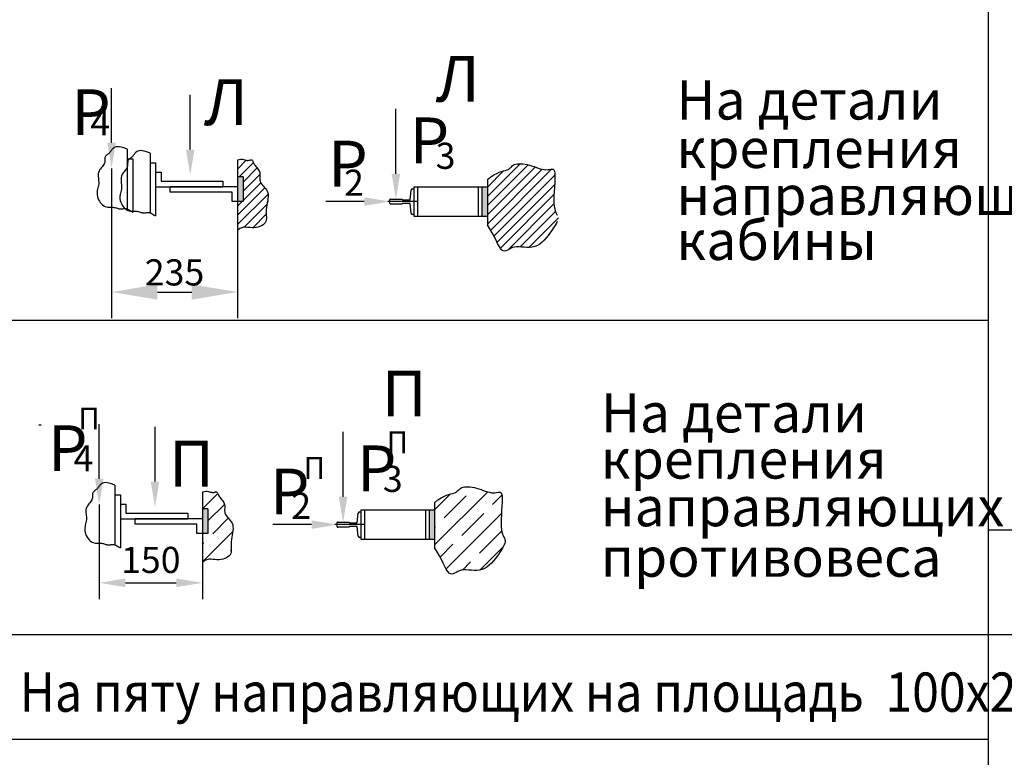
# Model space of a CAD drawing. Extents: x 633 to 1277, y 910 to 2047.
# Drawn here: x 1113 to 1188, y 1877 to 1933 of the extents above; entities that cross this region are included whole.
import ezdxf

# ---------------------------------------------------------------- set-up
doc = ezdxf.new("R2010")
doc.units = 0
doc.linetypes.add('CENTER', pattern=[50.8, 31.75, -6.35, 6.35, -6.35])
doc.layers.get('0').update_dxf_attribs({"linetype": 'CONTINUOUS'})
doc.layers.get('Defpoints').update_dxf_attribs({"linetype": 'CONTINUOUS'})
doc.layers.add('1', color=8, linetype='CONTINUOUS')
doc.layers.add('ЕСКД_РАЗМЕРЫ', color=152, linetype='CONTINUOUS', lineweight=25)
doc.styles.add('GOST', font='GOST_A (SAPR LM)_1.ttf')
doc.styles.get("Standard").update_dxf_attribs({"font": 'GOST_A (SAPR LM)_1.ttf'})
doc.dimstyles.new('GOST$0', dxfattribs={"dimtxt": 3.5, "dimasz": 3.5, "dimexe": 2, "dimexo": 0, "dimgap": 1.25, "dimtad": 1, "dimdec": 3, "dimtxsty": 'GOST', "dimcen": 3.5, "dimclrd": 3, "dimclre": 1, "dimclrt": 3, "dimadec": 3, "dimazin": 2, "dimtm": 1e-09, "dimtfac": 1, "dimtdec": 3, "dimtmove": 0, "dimatfit": 3, "dimfxl": 1, "dimtolj": 1, "dimtzin": 0, "dimarcsym": 0})
doc.dimstyles.new('LIN', dxfattribs={"dimtxt": 4, "dimasz": 4, "dimexe": 2.5, "dimexo": 0, "dimgap": 1.5, "dimtad": 0, "dimdec": 4, "dimdsep": 46, "dimtxsty": 'Standard', "dimcen": -3, "dimdle": 1.25, "dimclrd": 3, "dimclre": 1, "dimclrt": 3, "dimadec": 0, "dimazin": 0, "dimtfac": 0.625, "dimtdec": 4, "dimtmove": 0, "dimatfit": 3, "dimfxl": 1, "dimtvp": 0.75, "dimtolj": 1, "dimtzin": 0, "dimarcsym": 0})

# ---------------------------------------------------------------- blocks, each defined once
blk = doc.blocks.new('*D667')
at = {"layer": 'Defpoints', "color": 0}
for p in [(1119.219, 1895.941), (1127.097, 1893.72), (1127.097, 1889.945)]:
    blk.add_point(p, dxfattribs=at)
at = {"layer": 'ЕСКД_РАЗМЕРЫ', "color": 1, "lineweight": -2}
for p, q in [((1119.219, 1895.941), (1119.219, 1888.695)), ((1127.097, 1893.72), (1127.097, 1888.695))]:
    blk.add_line(p, q, dxfattribs=at)
at = {"layer": 'ЕСКД_РАЗМЕРЫ', "color": 3, "lineweight": -2}
blk.add_line((1121.219, 1889.945), (1125.097, 1889.945), dxfattribs=at)
at = {"layer": 'ЕСКД_РАЗМЕРЫ', "color": 3}
for points in [[(1121.219, 1890.278), (1121.219, 1889.612), (1119.219, 1889.945)], [(1125.097, 1889.612), (1125.097, 1890.278), (1127.097, 1889.945)]]:
    blk.add_solid(points, dxfattribs=at)
at = {"layer": 'ЕСКД_РАЗМЕРЫ', "color": 3, "linetype": 'Continuous', "insert": (1123.158, 1891.696), "char_height": 2, "attachment_point": 5}
blk.add_mtext('\\A1;150', dxfattribs=at)
blk = doc.blocks.new('*D668')
at = {"color": 1, "linetype": 'Continuous', "lineweight": -2}
for p, q in [((1120.16, 1921.607), (1120.16, 1910.16)), ((1129.78, 1916.86), (1129.78, 1910.16))]:
    blk.add_line(p, q, dxfattribs=at)
at = {"color": 3, "linetype": 'Continuous', "lineweight": -2}
blk.add_line((1123.66, 1912.16), (1126.28, 1912.16), dxfattribs=at)
at = {"color": 3}
for points in [[(1123.66, 1912.744), (1123.66, 1911.577), (1120.16, 1912.16)], [(1126.28, 1911.577), (1126.28, 1912.744), (1129.78, 1912.16)]]:
    blk.add_solid(points, dxfattribs=at)
at = {"layer": 'Defpoints', "color": 0}
for p in [(1120.16, 1921.607), (1129.78, 1916.86), (1129.78, 1912.16)]:
    blk.add_point(p, dxfattribs=at)
at = {"color": 3, "linetype": 'Continuous', "insert": (1124.97, 1913.662), "char_height": 2, "attachment_point": 5, "style": 'GOST'}
blk.add_mtext('\\A1;235', dxfattribs=at)

msp = doc.modelspace()

# ---------------------------------------------------------------- linework, layer by layer
for p, q in [((1187.113088, 2027.425709, 1703.225942), (1187.113088, 1854.005709, 1703.225942)), ((1082.113088, 1910.005709, 1703.225942), (1187.113088, 1910.005709, 1703.225942)), ((1082.113088, 1886.005709, 1703.225942), (1212.113088, 1886.005709, 1703.225942)), ((1082.113088, 1886.005709, 1703.225942), (1203.922594, 1886.005709, 1703.225942)), ((1092.113088, 1886.005709, 1703.225942), (1209.331071, 1886.005709, 1703.225942)), ((1082.113088, 1878.005709, 1703.225942), (1187.113088, 1878.005709, 1703.225942))]:
    msp.add_line(p, q)
at = {"color": 3}
for p, q in [((1120.159945, 1923.56671, 1762.653341), (1120.159945, 1927.737848, 1762.653341)), ((1126.164948, 1923.048276, 1703.225942), (1126.164948, 1927.219414, 1703.225942)), ((1141.87661, 1921.196465, 1703.225942), (1141.87661, 1926.155967, 1703.225942)), ((1121.357811, 1923.082954, 1762.653341), (1121.357811, 1918.512408, 1762.653341)), ((1121.357811, 1922.325271, 1762.653341), (1121.777811, 1922.325271, 1762.653341)), ((1121.777811, 1922.325271, 1762.653341), (1121.777811, 1918.273019, 1762.653341)), ((1123.10041, 1922.781924, 1703.225942), (1123.10041, 1918.211378, 1703.225942)), ((1129.780251, 1922.250759, 1703.225942), (1129.780251, 1916.860301, 1703.225942)), ((1123.10041, 1922.024241, 1703.225942), (1123.52041, 1922.024241, 1703.225942)), ((1123.52041, 1922.024241, 1703.225942), (1123.52041, 1917.971989, 1703.225942)), ((1123.52041, 1921.324241, 1703.225942), (1123.94041, 1921.324241, 1703.225942)), ((1123.94041, 1921.324241, 1703.225942), (1123.94041, 1920.624241, 1703.225942)), ((1148.869587, 1920.74951, 1703.225942), (1148.869587, 1917.292388, 1703.225942)), ((1123.52041, 1920.204241, 1703.225942), (1128.660251, 1920.204241, 1703.225942)), ((1123.94041, 1920.624241, 1703.225942), (1128.660251, 1920.624241, 1703.225942)), ((1129.780251, 1920.204241, 1703.225942), (1124.64041, 1920.204241, 1703.225942)), ((1124.64041, 1919.784241, 1703.225942), (1124.64041, 1920.204241, 1703.225942)), ((1128.660251, 1920.624241, 1703.225942), (1128.660251, 1920.204241, 1703.225942)), ((1142.963798, 1919.212373, 1703.225942), (1143.037713, 1919.951518, 1703.225942)), ((1143.149157, 1920.052373, 1703.225942), (1143.243798, 1920.052373, 1703.225942)), ((1143.243798, 1920.192373, 1703.225942), (1148.869587, 1920.192373, 1703.225942)), ((1143.243798, 1920.192373, 1703.225942), (1143.243798, 1917.952373, 1703.225942)), ((1143.243798, 1920.052373, 1703.225942), (1143.243798, 1918.092373, 1703.225942)), ((1143.523798, 1920.192373, 1703.225942), (1143.523798, 1917.952373, 1703.225942)), ((1148.169587, 1920.192373, 1703.225942), (1148.169587, 1917.952373, 1703.225942)), ((1129.360251, 1919.784241, 1703.225942), (1124.64041, 1919.784241, 1703.225942)), ((1129.360251, 1919.084241, 1703.225942), (1129.360251, 1919.784241, 1703.225942)), ((1141.423798, 1919.072373, 1703.225942), (1141.423798, 1919.226373, 1703.225942)), ((1141.465798, 1919.268373, 1703.225942), (1142.319798, 1919.268373, 1703.225942)), ((1142.319798, 1919.268373, 1703.225942), (1142.375798, 1919.212373, 1703.225942)), ((1142.375798, 1919.212373, 1703.225942), (1142.963798, 1919.212373, 1703.225942)), ((1130.200251, 1919.084241, 1703.225942), (1129.360251, 1919.084241, 1703.225942)), ((1139.463798, 1919.072373, 1703.225942), (1136.520632, 1919.072373, 1703.225942)), ((1141.423798, 1918.918373, 1703.225942), (1141.423798, 1919.072373, 1703.225942)), ((1142.319798, 1918.876373, 1703.225942), (1141.465798, 1918.876373, 1703.225942)), ((1142.375798, 1918.932373, 1703.225942), (1142.319798, 1918.876373, 1703.225942)), ((1142.963798, 1918.932373, 1703.225942), (1142.375798, 1918.932373, 1703.225942)), ((1143.037713, 1918.193229, 1703.225942), (1142.963798, 1918.932373, 1703.225942)), ((1143.243798, 1918.092373, 1703.225942), (1143.149157, 1918.092373, 1703.225942)), ((1143.243798, 1917.952373, 1703.225942), (1148.869587, 1917.952373, 1703.225942)), ((1119.21949, 1897.9014, 1703.225942), (1119.21949, 1902.072538, 1703.225942)), ((1123.481894, 1897.683997, 1703.225942), (1123.481894, 1901.855135, 1703.225942)), ((1137.844669, 1896.51629, 1703.225942), (1137.844669, 1901.475792, 1703.225942)), ((1120.417356, 1897.417644, 1703.225942), (1120.417356, 1892.847098, 1703.225942)), ((1120.417356, 1896.659961, 1703.225942), (1120.837356, 1896.659961, 1703.225942)), ((1120.837356, 1896.659961, 1703.225942), (1120.837356, 1892.607709, 1703.225942)), ((1120.837356, 1895.959961, 1703.225942), (1121.257356, 1895.959961, 1703.225942)), ((1121.257356, 1895.959961, 1703.225942), (1121.257356, 1895.259961, 1703.225942)), ((1121.257356, 1895.259961, 1703.225942), (1125.977197, 1895.259961, 1703.225942)), ((1125.977197, 1895.259961, 1703.225942), (1125.977197, 1894.839961, 1703.225942)), ((1138.931857, 1894.532198, 1703.225942), (1139.005772, 1895.271343, 1703.225942)), ((1139.117216, 1895.372198, 1703.225942), (1139.211857, 1895.372198, 1703.225942)), ((1139.211857, 1895.512198, 1703.225942), (1144.837646, 1895.512198, 1703.225942)), ((1139.211857, 1895.512198, 1703.225942), (1139.211857, 1893.272198, 1703.225942)), ((1139.211857, 1895.372198, 1703.225942), (1139.211857, 1893.412198, 1703.225942)), ((1139.491857, 1895.512198, 1703.225942), (1139.491857, 1893.272198, 1703.225942)), ((1144.137646, 1895.512198, 1703.225942), (1144.137646, 1893.272198, 1703.225942)), ((1120.837356, 1894.839961, 1703.225942), (1125.977197, 1894.839961, 1703.225942)), ((1121.957356, 1894.419961, 1703.225942), (1121.957356, 1894.839961, 1703.225942)), ((1127.097197, 1894.839961, 1703.225942), (1121.957356, 1894.839961, 1703.225942)), ((1126.677197, 1894.419961, 1703.225942), (1121.957356, 1894.419961, 1703.225942)), ((1126.677197, 1893.719961, 1703.225942), (1126.677197, 1894.419961, 1703.225942)), ((1135.431857, 1894.392198, 1703.225942), (1132.488691, 1894.392198, 1703.225942)), ((1137.391857, 1894.392198, 1703.225942), (1137.391857, 1894.546198, 1703.225942)), ((1137.391857, 1894.238198, 1703.225942), (1137.391857, 1894.392198, 1703.225942)), ((1137.433857, 1894.588198, 1703.225942), (1138.287857, 1894.588198, 1703.225942)), ((1138.287857, 1894.588198, 1703.225942), (1138.343857, 1894.532198, 1703.225942)), ((1138.343857, 1894.532198, 1703.225942), (1138.931857, 1894.532198, 1703.225942)), ((1127.517197, 1893.719961, 1703.225942), (1126.677197, 1893.719961, 1703.225942)), ((1138.287857, 1894.196198, 1703.225942), (1137.433857, 1894.196198, 1703.225942)), ((1138.343857, 1894.252198, 1703.225942), (1138.287857, 1894.196198, 1703.225942)), ((1138.931857, 1894.252198, 1703.225942), (1138.343857, 1894.252198, 1703.225942)), ((1139.005772, 1893.513054, 1703.225942), (1138.931857, 1894.252198, 1703.225942)), ((1139.211857, 1893.412198, 1703.225942), (1139.117216, 1893.412198, 1703.225942)), ((1139.211857, 1893.272198, 1703.225942), (1144.837646, 1893.272198, 1703.225942))]:
    msp.add_line(p, q, dxfattribs=at)
at = {"color": 1}
for p, q in [((1122.177753, 1922.929538, 1703.225942), (1122.106997, 1922.896053, 1703.225942)), ((1122.263583, 1922.95332, 1703.225942), (1122.177753, 1922.929538, 1703.225942)), ((1122.368344, 1922.963829, 1703.225942), (1122.263583, 1922.95332, 1703.225942)), ((1122.495892, 1922.957496, 1703.225942), (1122.368344, 1922.963829, 1703.225942)), ((1122.650082, 1922.93075, 1703.225942), (1122.495892, 1922.957496, 1703.225942)), ((1122.834772, 1922.880021, 1703.225942), (1122.650082, 1922.93075, 1703.225942)), ((1121.415214, 1922.180234, 1703.225942), (1121.399409, 1922.12553, 1703.225942)), ((1121.441667, 1922.229331, 1703.225942), (1121.415214, 1922.180234, 1703.225942)), ((1121.477497, 1922.273741, 1703.225942), (1121.441667, 1922.229331, 1703.225942)), ((1121.520515, 1922.314735, 1703.225942), (1121.477497, 1922.273741, 1703.225942)), ((1121.568528, 1922.353582, 1703.225942), (1121.520515, 1922.314735, 1703.225942)), ((1121.619345, 1922.391553, 1703.225942), (1121.568528, 1922.353582, 1703.225942)), ((1121.670776, 1922.429918, 1703.225942), (1121.619345, 1922.391553, 1703.225942)), ((1121.72063, 1922.469948, 1703.225942), (1121.670776, 1922.429918, 1703.225942)), ((1121.766714, 1922.512912, 1703.225942), (1121.72063, 1922.469948, 1703.225942)), ((1121.807563, 1922.559655, 1703.225942), (1121.766714, 1922.512912, 1703.225942)), ((1121.844599, 1922.609311, 1703.225942), (1121.807563, 1922.559655, 1703.225942)), ((1121.879969, 1922.660587, 1703.225942), (1121.844599, 1922.609311, 1703.225942)), ((1121.915822, 1922.712192, 1703.225942), (1121.879969, 1922.660587, 1703.225942)), ((1121.954304, 1922.762833, 1703.225942), (1121.915822, 1922.712192, 1703.225942)), ((1121.997562, 1922.811219, 1703.225942), (1121.954304, 1922.762833, 1703.225942)), ((1122.047744, 1922.856056, 1703.225942), (1121.997562, 1922.811219, 1703.225942)), ((1122.106997, 1922.896053, 1703.225942), (1122.047744, 1922.856056, 1703.225942)), ((1123.053818, 1922.801739, 1703.225942), (1122.834772, 1922.880021, 1703.225942)), ((1123.10041, 1922.781924, 1703.225942), (1123.053818, 1922.801739, 1703.225942)), ((1129.780251, 1922.250759, 1703.225942), (1129.90892, 1922.29395, 1703.225942)), ((1129.90892, 1922.29395, 1703.225942), (1130.03936, 1922.315509, 1703.225942)), ((1130.03936, 1922.315509, 1703.225942), (1130.150343, 1922.314333, 1703.225942)), ((1130.150343, 1922.314333, 1703.225942), (1130.2452, 1922.297563, 1703.225942)), ((1130.2452, 1922.297563, 1703.225942), (1130.327262, 1922.27234, 1703.225942)), ((1130.327262, 1922.27234, 1703.225942), (1130.399858, 1922.245801, 1703.225942)), ((1130.399858, 1922.245801, 1703.225942), (1130.46632, 1922.225089, 1703.225942)), ((1130.46632, 1922.225089, 1703.225942), (1130.529363, 1922.215635, 1703.225942)), ((1130.529363, 1922.215635, 1703.225942), (1130.589252, 1922.216037, 1703.225942)), ((1130.589252, 1922.216037, 1703.225942), (1130.645634, 1922.223184, 1703.225942)), ((1130.645634, 1922.223184, 1703.225942), (1130.698161, 1922.233967, 1703.225942)), ((1130.698161, 1922.233967, 1703.225942), (1130.74648, 1922.245276, 1703.225942)), ((1130.74648, 1922.245276, 1703.225942), (1130.790243, 1922.254, 1703.225942)), ((1130.790243, 1922.254, 1703.225942), (1130.829097, 1922.25703, 1703.225942)), ((1130.829097, 1922.25703, 1703.225942), (1130.862693, 1922.251255, 1703.225942)), ((1130.862693, 1922.251255, 1703.225942), (1130.891045, 1922.234296, 1703.225942)), ((1130.891045, 1922.234296, 1703.225942), (1130.915629, 1922.206692, 1703.225942)), ((1130.915629, 1922.206692, 1703.225942), (1130.938284, 1922.169714, 1703.225942)), ((1130.938284, 1922.169714, 1703.225942), (1130.960852, 1922.124632, 1703.225942)), ((1121.177888, 1921.42605, 1703.225942), (1121.114662, 1921.34994, 1703.225942)), ((1121.238002, 1921.500101, 1703.225942), (1121.177888, 1921.42605, 1703.225942)), ((1121.291018, 1921.573013, 1703.225942), (1121.238002, 1921.500101, 1703.225942)), ((1121.332947, 1921.645706, 1703.225942), (1121.291018, 1921.573013, 1703.225942)), ((1121.361022, 1921.718808, 1703.225942), (1121.332947, 1921.645706, 1703.225942)), ((1121.377352, 1921.791778, 1703.225942), (1121.361022, 1921.718808, 1703.225942)), ((1121.385269, 1921.863785, 1703.225942), (1121.377352, 1921.791778, 1703.225942)), ((1121.388103, 1921.933996, 1703.225942), (1121.385269, 1921.863785, 1703.225942)), ((1121.389184, 1922.001578, 1703.225942), (1121.388103, 1921.933996, 1703.225942)), ((1121.391843, 1922.065701, 1703.225942), (1121.389184, 1922.001578, 1703.225942)), ((1121.399409, 1922.12553, 1703.225942), (1121.391843, 1922.065701, 1703.225942)), ((1130.960852, 1922.124632, 1703.225942), (1130.985172, 1922.072717, 1703.225942)), ((1130.985172, 1922.072717, 1703.225942), (1131.013086, 1922.015238, 1703.225942)), ((1131.013086, 1922.015238, 1703.225942), (1131.046433, 1921.953467, 1703.225942)), ((1131.046433, 1921.953467, 1703.225942), (1131.087055, 1921.888673, 1703.225942)), ((1131.087055, 1921.888673, 1703.225942), (1131.135974, 1921.821872, 1703.225942)), ((1131.135974, 1921.821872, 1703.225942), (1131.19094, 1921.753055, 1703.225942)), ((1131.19094, 1921.753055, 1703.225942), (1131.248885, 1921.681961, 1703.225942)), ((1131.248885, 1921.681961, 1703.225942), (1131.306743, 1921.608326, 1703.225942)), ((1131.306743, 1921.608326, 1703.225942), (1131.361446, 1921.531888, 1703.225942)), ((1131.361446, 1921.531888, 1703.225942), (1131.409927, 1921.452383, 1703.225942)), ((1131.409927, 1921.452383, 1703.225942), (1131.449117, 1921.36955, 1703.225942)), ((1149.955878, 1921.370418, 1703.225942), (1150.116378, 1921.414336, 1703.225942)), ((1150.116378, 1921.414336, 1703.225942), (1150.255944, 1921.451066, 1703.225942)), ((1150.255944, 1921.451066, 1703.225942), (1150.373713, 1921.488994, 1703.225942)), ((1150.373713, 1921.488994, 1703.225942), (1150.469825, 1921.53468, 1703.225942)), ((1150.469825, 1921.53468, 1703.225942), (1150.548444, 1921.587383, 1703.225942)), ((1150.548444, 1921.587383, 1703.225942), (1150.614736, 1921.644536, 1703.225942)), ((1150.614736, 1921.644536, 1703.225942), (1150.673868, 1921.703571, 1703.225942)), ((1150.673868, 1921.703571, 1703.225942), (1150.731008, 1921.761921, 1703.225942)), ((1150.731008, 1921.761921, 1703.225942), (1150.791324, 1921.81702, 1703.225942)), ((1150.791324, 1921.81702, 1703.225942), (1150.859982, 1921.8663, 1703.225942)), ((1150.859982, 1921.8663, 1703.225942), (1150.942149, 1921.907194, 1703.225942)), ((1150.942149, 1921.907194, 1703.225942), (1151.041758, 1921.937589, 1703.225942)), ((1151.041758, 1921.937589, 1703.225942), (1151.157802, 1921.957187, 1703.225942)), ((1151.157802, 1921.957187, 1703.225942), (1151.288041, 1921.966144, 1703.225942)), ((1151.288041, 1921.966144, 1703.225942), (1151.430233, 1921.964614, 1703.225942)), ((1151.430233, 1921.964614, 1703.225942), (1151.582137, 1921.952753, 1703.225942)), ((1151.582137, 1921.952753, 1703.225942), (1151.741512, 1921.930718, 1703.225942)), ((1151.741512, 1921.930718, 1703.225942), (1151.906116, 1921.898663, 1703.225942)), ((1151.906116, 1921.898663, 1703.225942), (1152.073708, 1921.856745, 1703.225942)), ((1152.073708, 1921.856745, 1703.225942), (1152.242219, 1921.80574, 1703.225942)), ((1152.242219, 1921.80574, 1703.225942), (1152.410262, 1921.748917, 1703.225942)), ((1152.410262, 1921.748917, 1703.225942), (1152.576625, 1921.690165, 1703.225942)), ((1152.576625, 1921.690165, 1703.225942), (1152.740093, 1921.633373, 1703.225942)), ((1152.740093, 1921.633373, 1703.225942), (1152.899452, 1921.58243, 1703.225942)), ((1152.899452, 1921.58243, 1703.225942), (1153.053488, 1921.541228, 1703.225942)), ((1153.053488, 1921.541228, 1703.225942), (1153.200988, 1921.513653, 1703.225942)), ((1153.200988, 1921.513653, 1703.225942), (1153.340736, 1921.503598, 1703.225942)), ((1153.340736, 1921.503598, 1703.225942), (1153.471489, 1921.512476, 1703.225942)), ((1153.471489, 1921.512476, 1703.225942), (1153.591876, 1921.53181, 1703.225942)), ((1153.591876, 1921.53181, 1703.225942), (1153.700496, 1921.550645, 1703.225942)), ((1153.700496, 1921.550645, 1703.225942), (1153.79595, 1921.55803, 1703.225942)), ((1153.79595, 1921.55803, 1703.225942), (1153.876835, 1921.543011, 1703.225942)), ((1153.876835, 1921.543011, 1703.225942), (1153.941753, 1921.494636, 1703.225942)), ((1153.941753, 1921.494636, 1703.225942), (1153.9893, 1921.401952, 1703.225942)), ((1153.9893, 1921.401952, 1703.225942), (1154.018078, 1921.254005, 1703.225942)), ((1120.890175, 1920.906678, 1703.225942), (1120.88323, 1920.801453, 1703.225942)), ((1120.88323, 1920.801453, 1703.225942), (1120.886012, 1920.69211, 1703.225942)), ((1120.886012, 1920.69211, 1703.225942), (1120.894974, 1920.57992, 1703.225942)), ((1120.910398, 1921.006515, 1703.225942), (1120.890175, 1920.906678, 1703.225942)), ((1120.946193, 1921.100059, 1703.225942), (1120.910398, 1921.006515, 1703.225942)), ((1120.994826, 1921.187864, 1703.225942), (1120.946193, 1921.100059, 1703.225942)), ((1121.052312, 1921.270851, 1703.225942), (1120.994826, 1921.187864, 1703.225942)), ((1121.114662, 1921.34994, 1703.225942), (1121.052312, 1921.270851, 1703.225942)), ((1130.200251, 1920.968172, 1703.225942), (1129.780251, 1920.968172, 1703.225942)), ((1130.200251, 1920.968172, 1703.225942), (1130.200251, 1919.084241, 1703.225942)), ((1131.449117, 1921.36955, 1703.225942), (1131.47595, 1921.283124, 1703.225942)), ((1131.47595, 1921.283124, 1703.225942), (1131.488643, 1921.193041, 1703.225942)), ((1131.480624, 1920.908861, 1703.225942), (1131.478068, 1920.812557, 1703.225942)), ((1131.478068, 1920.812557, 1703.225942), (1131.483312, 1920.716998, 1703.225942)), ((1131.486335, 1921.004989, 1703.225942), (1131.480624, 1920.908861, 1703.225942)), ((1131.483312, 1920.716998, 1703.225942), (1131.501001, 1920.623104, 1703.225942)), ((1131.490557, 1921.100022, 1703.225942), (1131.486335, 1921.004989, 1703.225942)), ((1131.488643, 1921.193041, 1703.225942), (1131.490557, 1921.100022, 1703.225942)), ((1148.869587, 1920.74951, 1703.225942), (1149.121806, 1920.955153, 1703.225942)), ((1149.121806, 1920.955153, 1703.225942), (1149.357408, 1921.11168, 1703.225942)), ((1149.357408, 1921.11168, 1703.225942), (1149.575529, 1921.227476, 1703.225942)), ((1149.575529, 1921.227476, 1703.225942), (1149.775307, 1921.310927, 1703.225942)), ((1149.775307, 1921.310927, 1703.225942), (1149.955878, 1921.370418, 1703.225942)), ((1154.022145, 1920.782202, 1703.225942), (1154.006218, 1920.482762, 1703.225942)), ((1154.018078, 1921.254005, 1703.225942), (1154.027738, 1921.044055, 1703.225942)), ((1154.027738, 1921.044055, 1703.225942), (1154.022145, 1920.782202, 1703.225942)), ((1120.889189, 1919.914973, 1703.225942), (1120.864496, 1919.81093, 1703.225942)), ((1120.909412, 1920.020329, 1703.225942), (1120.889189, 1919.914973, 1703.225942)), ((1120.894974, 1920.57992, 1703.225942), (1120.906564, 1920.466154, 1703.225942)), ((1120.906564, 1920.466154, 1703.225942), (1120.917235, 1920.35208, 1703.225942)), ((1120.921617, 1920.128095, 1703.225942), (1120.909412, 1920.020329, 1703.225942)), ((1120.917235, 1920.35208, 1703.225942), (1120.923435, 1920.23897, 1703.225942)), ((1120.923435, 1920.23897, 1703.225942), (1120.921617, 1920.128095, 1703.225942)), ((1131.501001, 1920.623104, 1703.225942), (1131.53578, 1920.531794, 1703.225942)), ((1131.53578, 1920.531794, 1703.225942), (1131.590556, 1920.44347, 1703.225942)), ((1131.590556, 1920.44347, 1703.225942), (1131.661283, 1920.356461, 1703.225942)), ((1131.661283, 1920.356461, 1703.225942), (1131.742176, 1920.268575, 1703.225942)), ((1131.742176, 1920.268575, 1703.225942), (1131.827451, 1920.177623, 1703.225942)), ((1131.827451, 1920.177623, 1703.225942), (1131.911324, 1920.081414, 1703.225942)), ((1131.911324, 1920.081414, 1703.225942), (1131.98801, 1919.977759, 1703.225942)), ((1131.98801, 1919.977759, 1703.225942), (1132.051725, 1919.864466, 1703.225942)), ((1148.449587, 1920.192373, 1703.225942), (1148.449587, 1917.952373, 1703.225942)), ((1153.984875, 1920.160047, 1703.225942), (1153.963034, 1919.82837, 1703.225942)), ((1154.006218, 1920.482762, 1703.225942), (1153.984875, 1920.160047, 1703.225942)), ((1120.799094, 1919.495737, 1703.225942), (1120.792017, 1919.386, 1703.225942)), ((1120.792017, 1919.386, 1703.225942), (1120.798217, 1919.272102, 1703.225942)), ((1120.798217, 1919.272102, 1703.225942), (1120.820383, 1919.153656, 1703.225942)), ((1120.815899, 1919.602408, 1703.225942), (1120.799094, 1919.495737, 1703.225942)), ((1120.838883, 1919.707107, 1703.225942), (1120.815899, 1919.602408, 1703.225942)), ((1120.820383, 1919.153656, 1703.225942), (1120.857755, 1919.033106, 1703.225942)), ((1120.864496, 1919.81093, 1703.225942), (1120.838883, 1919.707107, 1703.225942)), ((1132.051725, 1919.864466, 1703.225942), (1132.096686, 1919.739347, 1703.225942)), ((1132.10832, 1919.293004, 1703.225942), (1132.085, 1919.128658, 1703.225942)), ((1132.096686, 1919.739347, 1703.225942), (1132.118852, 1919.601021, 1703.225942)), ((1132.121167, 1919.451349, 1703.225942), (1132.10832, 1919.293004, 1703.225942)), ((1132.118852, 1919.601021, 1703.225942), (1132.121167, 1919.451349, 1703.225942)), ((1153.945612, 1919.502045, 1703.225942), (1153.93753, 1919.195386, 1703.225942)), ((1153.93753, 1919.195386, 1703.225942), (1153.943703, 1918.922705, 1703.225942)), ((1153.963034, 1919.82837, 1703.225942), (1153.945612, 1919.502045, 1703.225942)), ((1120.857755, 1919.033106, 1703.225942), (1120.908711, 1918.913609, 1703.225942)), ((1120.908711, 1918.913609, 1703.225942), (1120.971631, 1918.798316, 1703.225942)), ((1120.971631, 1918.798316, 1703.225942), (1121.044892, 1918.690382, 1703.225942)), ((1121.044892, 1918.690382, 1703.225942), (1121.126873, 1918.592962, 1703.225942)), ((1121.126873, 1918.592962, 1703.225942), (1121.215953, 1918.509208, 1703.225942)), ((1121.215953, 1918.509208, 1703.225942), (1121.310511, 1918.442275, 1703.225942)), ((1121.310511, 1918.442275, 1703.225942), (1121.408947, 1918.394222, 1703.225942)), ((1121.408947, 1918.394222, 1703.225942), (1121.50975, 1918.362727, 1703.225942)), ((1131.980765, 1918.464703, 1703.225942), (1131.973849, 1918.310023, 1703.225942)), ((1131.999089, 1918.626333, 1703.225942), (1131.980765, 1918.464703, 1703.225942)), ((1132.025696, 1918.792651, 1703.225942), (1131.999089, 1918.626333, 1703.225942)), ((1132.055896, 1918.960983, 1703.225942), (1132.025696, 1918.792651, 1703.225942)), ((1132.085, 1919.128658, 1703.225942), (1132.055896, 1918.960983, 1703.225942)), ((1153.943703, 1918.922705, 1703.225942), (1153.967402, 1918.694748, 1703.225942)), ((1153.967402, 1918.694748, 1703.225942), (1154.005295, 1918.50799, 1703.225942)), ((1154.005295, 1918.50799, 1703.225942), (1154.052402, 1918.355334, 1703.225942)), ((1121.50975, 1918.362727, 1703.225942), (1121.611428, 1918.344373, 1703.225942)), ((1121.611428, 1918.344373, 1703.225942), (1121.712494, 1918.335744, 1703.225942)), ((1121.712494, 1918.335744, 1703.225942), (1121.811455, 1918.333422, 1703.225942)), ((1121.811455, 1918.333422, 1703.225942), (1121.906824, 1918.333991, 1703.225942)), ((1121.906824, 1918.333991, 1703.225942), (1121.997109, 1918.334035, 1703.225942)), ((1121.997109, 1918.334035, 1703.225942), (1122.080822, 1918.330137, 1703.225942)), ((1122.080822, 1918.330137, 1703.225942), (1122.156938, 1918.319777, 1703.225942)), ((1122.156938, 1918.319777, 1703.225942), (1122.226307, 1918.304029, 1703.225942)), ((1122.226307, 1918.304029, 1703.225942), (1122.290241, 1918.284865, 1703.225942)), ((1122.290241, 1918.284865, 1703.225942), (1122.350056, 1918.264255, 1703.225942)), ((1122.350056, 1918.264255, 1703.225942), (1122.407067, 1918.244171, 1703.225942)), ((1122.407067, 1918.244171, 1703.225942), (1122.462588, 1918.226583, 1703.225942)), ((1122.462588, 1918.226583, 1703.225942), (1122.517934, 1918.213464, 1703.225942)), ((1122.517934, 1918.213464, 1703.225942), (1122.574419, 1918.206784, 1703.225942)), ((1122.574419, 1918.206784, 1703.225942), (1122.63312, 1918.207711, 1703.225942)), ((1122.63312, 1918.207711, 1703.225942), (1122.694166, 1918.214201, 1703.225942)), ((1122.694166, 1918.214201, 1703.225942), (1122.757447, 1918.223408, 1703.225942)), ((1122.757447, 1918.223408, 1703.225942), (1122.822853, 1918.232482, 1703.225942)), ((1122.822853, 1918.232482, 1703.225942), (1122.890275, 1918.238579, 1703.225942)), ((1122.890275, 1918.238579, 1703.225942), (1122.959603, 1918.238849, 1703.225942)), ((1122.959603, 1918.238849, 1703.225942), (1123.030728, 1918.230446, 1703.225942)), ((1123.030728, 1918.230446, 1703.225942), (1123.10354, 1918.210522, 1703.225942)), ((1123.10354, 1918.210522, 1703.225942), (1123.178155, 1918.177311, 1703.225942)), ((1123.178155, 1918.177311, 1703.225942), (1123.255598, 1918.133368, 1703.225942)), ((1123.255598, 1918.133368, 1703.225942), (1123.337115, 1918.082329, 1703.225942)), ((1123.337115, 1918.082329, 1703.225942), (1123.423957, 1918.027829, 1703.225942)), ((1123.423957, 1918.027829, 1703.225942), (1123.517372, 1917.973505, 1703.225942)), ((1123.517372, 1917.973505, 1703.225942), (1123.52041, 1917.971989, 1703.225942)), ((1131.969722, 1917.654676, 1703.225942), (1131.942166, 1917.54875, 1703.225942)), ((1131.982116, 1917.769275, 1703.225942), (1131.969722, 1917.654676, 1703.225942)), ((1131.973849, 1918.310023, 1703.225942), (1131.975214, 1918.162921, 1703.225942)), ((1131.975214, 1918.162921, 1703.225942), (1131.980173, 1918.023617, 1703.225942)), ((1131.980173, 1918.023617, 1703.225942), (1131.984037, 1917.892328, 1703.225942)), ((1131.984037, 1917.892328, 1703.225942), (1131.982116, 1917.769275, 1703.225942)), ((1154.052402, 1918.355334, 1703.225942), (1154.103742, 1918.229687, 1703.225942)), ((1154.103742, 1918.229687, 1703.225942), (1154.154335, 1918.123955, 1703.225942)), ((1154.154335, 1918.123955, 1703.225942), (1154.199201, 1918.031042, 1703.225942)), ((1129.811134, 1916.896484, 1703.225942), (1129.780251, 1916.860301, 1703.225942)), ((1129.95981, 1917.009469, 1703.225942), (1129.811134, 1916.896484, 1703.225942)), ((1130.111554, 1917.075847, 1703.225942), (1129.95981, 1917.009469, 1703.225942)), ((1130.265796, 1917.105955, 1703.225942), (1130.111554, 1917.075847, 1703.225942)), ((1130.421966, 1917.110131, 1703.225942), (1130.265796, 1917.105955, 1703.225942)), ((1130.579494, 1917.098713, 1703.225942), (1130.421966, 1917.110131, 1703.225942)), ((1130.737811, 1917.082038, 1703.225942), (1130.579494, 1917.098713, 1703.225942)), ((1130.896347, 1917.070445, 1703.225942), (1130.737811, 1917.082038, 1703.225942)), ((1131.054124, 1917.072416, 1703.225942), (1130.896347, 1917.070445, 1703.225942)), ((1131.208527, 1917.089018, 1703.225942), (1131.054124, 1917.072416, 1703.225942)), ((1131.356531, 1917.119461, 1703.225942), (1131.208527, 1917.089018, 1703.225942)), ((1131.495114, 1917.162959, 1703.225942), (1131.356531, 1917.119461, 1703.225942)), ((1131.621252, 1917.218722, 1703.225942), (1131.495114, 1917.162959, 1703.225942)), ((1131.731922, 1917.285961, 1703.225942), (1131.621252, 1917.218722, 1703.225942)), ((1131.824099, 1917.363889, 1703.225942), (1131.731922, 1917.285961, 1703.225942)), ((1131.89476, 1917.451716, 1703.225942), (1131.824099, 1917.363889, 1703.225942)), ((1131.942166, 1917.54875, 1703.225942), (1131.89476, 1917.451716, 1703.225942)), ((1149.063817, 1916.990985, 1703.225942), (1148.869587, 1917.292388, 1703.225942)), ((1149.235656, 1916.689877, 1703.225942), (1149.063817, 1916.990985, 1703.225942)), ((1153.875813, 1916.988913, 1703.225942), (1153.763079, 1916.825066, 1703.225942)), ((1153.976159, 1917.142118, 1703.225942), (1153.875813, 1916.988913, 1703.225942)), ((1154.062933, 1917.284993, 1703.225942), (1153.976159, 1917.142118, 1703.225942)), ((1154.134953, 1917.417848, 1703.225942), (1154.062933, 1917.284993, 1703.225942)), ((1154.191035, 1917.540995, 1703.225942), (1154.134953, 1917.417848, 1703.225942)), ((1149.388179, 1916.397575, 1703.225942), (1149.235656, 1916.689877, 1703.225942)), ((1149.524458, 1916.122589, 1703.225942), (1149.388179, 1916.397575, 1703.225942)), ((1153.358868, 1916.294988, 1703.225942), (1153.203607, 1916.124414, 1703.225942)), ((1153.504136, 1916.472624, 1703.225942), (1153.358868, 1916.294988, 1703.225942)), ((1153.639008, 1916.651319, 1703.225942), (1153.504136, 1916.472624, 1703.225942)), ((1153.763079, 1916.825066, 1703.225942), (1153.639008, 1916.651319, 1703.225942)), ((1149.64757, 1915.873429, 1703.225942), (1149.524458, 1916.122589, 1703.225942)), ((1149.760587, 1915.658607, 1703.225942), (1149.64757, 1915.873429, 1703.225942)), ((1149.866584, 1915.486631, 1703.225942), (1149.760587, 1915.658607, 1703.225942)), ((1149.968636, 1915.366012, 1703.225942), (1149.866584, 1915.486631, 1703.225942)), ((1150.507679, 1915.422734, 1703.225942), (1150.38882, 1915.358212, 1703.225942)), ((1150.636328, 1915.491658, 1703.225942), (1150.507679, 1915.422734, 1703.225942)), ((1150.776899, 1915.553893, 1703.225942), (1150.636328, 1915.491658, 1703.225942)), ((1150.931524, 1915.598345, 1703.225942), (1150.776899, 1915.553893, 1703.225942)), ((1151.101477, 1915.617144, 1703.225942), (1150.931524, 1915.598345, 1703.225942)), ((1151.284596, 1915.615314, 1703.225942), (1151.101477, 1915.617144, 1703.225942)), ((1151.477864, 1915.601099, 1703.225942), (1151.284596, 1915.615314, 1703.225942)), ((1151.67826, 1915.582746, 1703.225942), (1151.477864, 1915.601099, 1703.225942)), ((1151.882765, 1915.5685, 1703.225942), (1151.67826, 1915.582746, 1703.225942)), ((1152.088359, 1915.566607, 1703.225942), (1151.882765, 1915.5685, 1703.225942)), ((1152.292023, 1915.585313, 1703.225942), (1152.088359, 1915.566607, 1703.225942)), ((1152.490738, 1915.632863, 1703.225942), (1152.292023, 1915.585313, 1703.225942)), ((1152.68192, 1915.715129, 1703.225942), (1152.490738, 1915.632863, 1703.225942)), ((1152.864729, 1915.82848, 1703.225942), (1152.68192, 1915.715129, 1703.225942)), ((1153.03876, 1915.96691, 1703.225942), (1152.864729, 1915.82848, 1703.225942)), ((1153.203607, 1916.124414, 1703.225942), (1153.03876, 1915.96691, 1703.225942)), ((1150.069658, 1915.301993, 1703.225942), (1149.968636, 1915.366012, 1703.225942)), ((1150.171942, 1915.286749, 1703.225942), (1150.069658, 1915.301993, 1703.225942)), ((1150.277618, 1915.309186, 1703.225942), (1150.171942, 1915.286749, 1703.225942)), ((1150.38882, 1915.358212, 1703.225942), (1150.277618, 1915.309186, 1703.225942)), ((1082.113088, 1910.005709, 1703.225942), (1187.113088, 1910.005709, 1703.225942)), ((1114.600276, 1902.005709, 1703.225942), (1114.693787, 1902.005709, 1703.225942)), ((1114.680391, 1902.005709, 1703.225942), (1114.773902, 1902.005709, 1703.225942)), ((1127.097197, 1896.886479, 1703.225942), (1127.097197, 1891.496021, 1703.225942)), ((1127.10368, 1895.603893, 1703.225942), (1128.230243, 1896.730455, 1703.225942)), ((1144.837646, 1892.84027, 1703.225942), (1148.892853, 1896.895477, 1703.225942)), ((1144.837646, 1895.534347, 1703.225942), (1146.019764, 1896.716464, 1703.225942)), ((1145.563234, 1894.912896, 1703.225942), (1147.247032, 1896.596694, 1703.225942)), ((1149.26759, 1895.923174, 1703.225942), (1149.975082, 1896.630667, 1703.225942)), ((1127.517197, 1894.670372, 1703.225942), (1128.786446, 1895.93962, 1703.225942)), ((1144.837646, 1896.069335, 1703.225942), (1144.837646, 1892.612213, 1703.225942)), ((1127.517197, 1895.603892, 1703.225942), (1127.097197, 1895.603892, 1703.225942)), ((1127.517197, 1895.603892, 1703.225942), (1127.517197, 1893.719961, 1703.225942)), ((1144.417646, 1895.512198, 1703.225942), (1144.417646, 1893.272198, 1703.225942)), ((1145.708389, 1891.016936, 1703.225942), (1149.937539, 1895.246086, 1703.225942)), ((1146.910272, 1893.565857, 1703.225942), (1148.59407, 1895.249655, 1703.225942)), ((1127.893484, 1893.699619, 1703.225942), (1129.078012, 1894.884147, 1703.225942)), ((1127.097197, 1891.556295, 1703.225942), (1129.417931, 1893.877029, 1703.225942)), ((1144.837646, 1894.187308, 1703.225942), (1144.889715, 1894.239376, 1703.225942)), ((1148.257311, 1892.218819, 1703.225942), (1149.941109, 1893.902617, 1703.225942)), ((1127.097197, 1892.903333, 1703.225942), (1127.219964, 1893.0261, 1703.225942)), ((1145.255286, 1891.91087, 1703.225942), (1146.236753, 1892.892338, 1703.225942)), ((1129.240522, 1892.352581, 1703.225942), (1129.29916, 1892.411218, 1703.225942)), ((1148.300288, 1890.914759, 1703.225942), (1150.07911, 1892.69358, 1703.225942)), ((1146.963761, 1890.925269, 1703.225942), (1147.583792, 1891.545299, 1703.225942))]:
    msp.add_line(p, q, dxfattribs=at)
at = {"color": 4, "linetype": 'CENTER'}
for p, q in [((1143.495798, 1919.072373, 1703.225942), (1141.255798, 1919.072373, 1703.225942)), ((1139.463857, 1894.392198, 1703.225942), (1137.223857, 1894.392198, 1703.225942))]:
    msp.add_line(p, q, dxfattribs=at)
at = {"color": 7, "linetype": 'CENTER'}
for p, q in [((1187.113088, 1894.005709, 1703.225942), (1212.113088, 1894.005709, 1703.225942)), ((1082.113088, 1886.005709, 1703.225942), (1184.331071, 1886.005709, 1703.225942))]:
    msp.add_line(p, q, dxfattribs=at)
at = {"color": 1}
for points, elevation in [([(1121.357811, 1923.082954), (1121.311219, 1923.102769), (1121.092173, 1923.181051), (1120.907483, 1923.23178), (1120.753293, 1923.258526), (1120.625745, 1923.264859), (1120.520984, 1923.25435), (1120.435154, 1923.230568), (1120.364398, 1923.197083), (1120.305145, 1923.157086), (1120.254963, 1923.112249), (1120.211705, 1923.063863), (1120.173223, 1923.013222), (1120.13737, 1922.961617), (1120.102, 1922.910341), (1120.064964, 1922.860685), (1120.024115, 1922.813942), (1119.978031, 1922.770978), (1119.928177, 1922.730948), (1119.876746, 1922.692583), (1119.825929, 1922.654612), (1119.777916, 1922.615765), (1119.734898, 1922.574771), (1119.699068, 1922.530361), (1119.672615, 1922.481264), (1119.65681, 1922.42656), (1119.649244, 1922.366731), (1119.646585, 1922.302608), (1119.645504, 1922.235026), (1119.64267, 1922.164815), (1119.634753, 1922.092808), (1119.618423, 1922.019838), (1119.590348, 1921.946736), (1119.548419, 1921.874043), (1119.495403, 1921.801131), (1119.435289, 1921.72708), (1119.372063, 1921.65097), (1119.309713, 1921.571881), (1119.252227, 1921.488894), (1119.203594, 1921.401089), (1119.167799, 1921.307545), (1119.147576, 1921.207708), (1119.140631, 1921.102483), (1119.143413, 1920.99314), (1119.152375, 1920.88095), (1119.163965, 1920.767184), (1119.174636, 1920.65311), (1119.180836, 1920.54), (1119.179018, 1920.429125), (1119.166813, 1920.321359), (1119.14659, 1920.216003), (1119.121897, 1920.11196), (1119.096284, 1920.008137), (1119.0733, 1919.903438), (1119.056495, 1919.796767), (1119.049418, 1919.68703), (1119.055618, 1919.573132), (1119.077784, 1919.454686), (1119.115156, 1919.334136), (1119.166112, 1919.214639), (1119.229032, 1919.099346), (1119.302293, 1918.991412), (1119.384274, 1918.893992), (1119.473354, 1918.810238), (1119.567912, 1918.743305), (1119.666348, 1918.695252), (1119.767151, 1918.663757), (1119.868829, 1918.645403), (1119.969895, 1918.636774), (1120.068856, 1918.634452), (1120.164225, 1918.635021), (1120.25451, 1918.635065), (1120.338223, 1918.631167), (1120.414339, 1918.620807), (1120.483708, 1918.605059), (1120.547642, 1918.585895), (1120.607457, 1918.565285), (1120.664468, 1918.545201), (1120.719989, 1918.527613), (1120.775335, 1918.514494), (1120.83182, 1918.507814), (1120.890521, 1918.508741), (1120.951567, 1918.515231), (1121.014848, 1918.524438), (1121.080254, 1918.533512), (1121.147676, 1918.539609), (1121.217004, 1918.539879), (1121.288129, 1918.531476), (1121.360941, 1918.511552), (1121.435556, 1918.478341), (1121.512999, 1918.434398), (1121.594516, 1918.383359), (1121.681358, 1918.328859), (1121.774773, 1918.274535), (1121.777811, 1918.273019)], 1762.653341), ([(1120.417356, 1897.417644), (1120.370764, 1897.437459), (1120.151718, 1897.515741), (1119.967028, 1897.56647), (1119.812838, 1897.593216), (1119.68529, 1897.599549), (1119.580529, 1897.58904), (1119.494699, 1897.565258), (1119.423943, 1897.531773), (1119.36469, 1897.491776), (1119.314508, 1897.446939), (1119.27125, 1897.398553), (1119.232768, 1897.347912), (1119.196915, 1897.296307), (1119.161545, 1897.245031), (1119.124509, 1897.195375), (1119.08366, 1897.148632), (1119.037576, 1897.105668), (1118.987722, 1897.065638), (1118.936291, 1897.027273), (1118.885474, 1896.989302), (1118.837461, 1896.950455), (1118.794443, 1896.909461), (1118.758613, 1896.865051), (1118.73216, 1896.815954), (1118.716355, 1896.76125), (1118.708789, 1896.701421), (1118.70613, 1896.637298), (1118.705049, 1896.569716), (1118.702215, 1896.499505), (1118.694298, 1896.427498), (1118.677968, 1896.354528), (1118.649893, 1896.281426), (1118.607964, 1896.208733), (1118.554948, 1896.135821), (1118.494834, 1896.06177), (1118.431608, 1895.98566), (1118.369258, 1895.906571), (1118.311772, 1895.823584), (1118.263139, 1895.735779), (1118.227344, 1895.642235), (1118.207121, 1895.542398), (1118.200176, 1895.437173), (1118.202958, 1895.32783), (1118.21192, 1895.21564), (1118.22351, 1895.101874), (1118.234181, 1894.9878), (1118.240381, 1894.87469), (1118.238563, 1894.763815), (1118.226358, 1894.656049), (1118.206135, 1894.550693), (1118.181442, 1894.44665), (1118.155829, 1894.342827), (1118.132845, 1894.238128), (1118.11604, 1894.131457), (1118.108963, 1894.02172), (1118.115163, 1893.907822), (1118.137329, 1893.789376), (1118.174701, 1893.668826), (1118.225657, 1893.549329), (1118.288577, 1893.434036), (1118.361838, 1893.326102), (1118.443819, 1893.228682), (1118.532899, 1893.144928), (1118.627457, 1893.077995), (1118.725893, 1893.029942), (1118.826696, 1892.998447), (1118.928374, 1892.980093), (1119.02944, 1892.971464), (1119.128401, 1892.969142), (1119.22377, 1892.969711), (1119.314055, 1892.969755), (1119.397768, 1892.965857), (1119.473884, 1892.955497), (1119.543253, 1892.939749), (1119.607187, 1892.920585), (1119.667002, 1892.899975), (1119.724013, 1892.879891), (1119.779534, 1892.862303), (1119.83488, 1892.849184), (1119.891365, 1892.842504), (1119.950066, 1892.843431), (1120.011112, 1892.849921), (1120.074393, 1892.859128), (1120.139799, 1892.868202), (1120.207221, 1892.874299), (1120.276549, 1892.874569), (1120.347674, 1892.866166), (1120.420486, 1892.846242), (1120.495101, 1892.813031), (1120.572544, 1892.769088), (1120.654061, 1892.718049), (1120.740903, 1892.663549), (1120.834318, 1892.609225), (1120.837356, 1892.607709)], 1703.225942), ([(1127.097197, 1896.886479), (1127.225866, 1896.92967), (1127.356306, 1896.951229), (1127.467289, 1896.950053), (1127.562146, 1896.933283), (1127.644208, 1896.90806), (1127.716804, 1896.881521), (1127.783266, 1896.860809), (1127.846309, 1896.851355), (1127.906198, 1896.851757), (1127.96258, 1896.858904), (1128.015107, 1896.869687), (1128.063426, 1896.880996), (1128.107189, 1896.88972), (1128.146043, 1896.89275), (1128.179639, 1896.886975), (1128.207991, 1896.870016), (1128.232575, 1896.842412), (1128.25523, 1896.805434), (1128.277798, 1896.760352), (1128.302118, 1896.708437), (1128.330032, 1896.650958), (1128.363379, 1896.589187), (1128.404001, 1896.524393), (1128.45292, 1896.457592), (1128.507886, 1896.388775), (1128.565831, 1896.317681), (1128.623689, 1896.244046), (1128.678392, 1896.167608), (1128.726873, 1896.088103), (1128.766063, 1896.00527), (1128.792896, 1895.918844), (1128.805589, 1895.828761), (1128.807503, 1895.735742), (1128.803281, 1895.640709), (1128.79757, 1895.544581), (1128.795014, 1895.448277), (1128.800258, 1895.352718), (1128.817947, 1895.258824), (1128.852726, 1895.167514), (1128.907502, 1895.07919), (1128.978229, 1894.992181), (1129.059122, 1894.904295), (1129.144397, 1894.813343), (1129.22827, 1894.717134), (1129.304956, 1894.613479), (1129.368671, 1894.500186), (1129.413632, 1894.375067), (1129.435798, 1894.236741), (1129.438113, 1894.087069), (1129.425266, 1893.928724), (1129.401946, 1893.764378), (1129.372842, 1893.596703), (1129.342642, 1893.428371), (1129.316035, 1893.262053), (1129.297711, 1893.100423), (1129.290795, 1892.945743), (1129.29216, 1892.798641), (1129.297119, 1892.659337), (1129.300983, 1892.528048), (1129.299062, 1892.404995), (1129.286668, 1892.290396), (1129.259112, 1892.18447), (1129.211706, 1892.087436), (1129.141045, 1891.999609), (1129.048868, 1891.921681), (1128.938198, 1891.854442), (1128.81206, 1891.798679), (1128.673477, 1891.755181), (1128.525473, 1891.724738), (1128.37107, 1891.708136), (1128.213293, 1891.706165), (1128.054757, 1891.717758), (1127.89644, 1891.734433), (1127.738912, 1891.745851), (1127.582742, 1891.741675), (1127.4285, 1891.711567), (1127.276756, 1891.645189), (1127.12808, 1891.532204), (1127.097197, 1891.496021)], 1703.225942)]:
    msp.add_lwpolyline(points, dxfattribs=dict(at, elevation=elevation))
msp.add_lwpolyline([(1144.837646, 1896.069335), (1145.089865, 1896.274978), (1145.325467, 1896.431505), (1145.543588, 1896.547301), (1145.743366, 1896.630752), (1145.923937, 1896.690243), (1146.084437, 1896.734161), (1146.224003, 1896.770891), (1146.341772, 1896.808819), (1146.437884, 1896.854505), (1146.516503, 1896.907208), (1146.582795, 1896.964361), (1146.641927, 1897.023396), (1146.699067, 1897.081746), (1146.759383, 1897.136845), (1146.828041, 1897.186125), (1146.910208, 1897.227019), (1147.009817, 1897.257414), (1147.125861, 1897.277012), (1147.2561, 1897.285969), (1147.398292, 1897.284439), (1147.550196, 1897.272578), (1147.709571, 1897.250543), (1147.874175, 1897.218488), (1148.041767, 1897.17657), (1148.210278, 1897.125565), (1148.378321, 1897.068742), (1148.544684, 1897.00999), (1148.708152, 1896.953198), (1148.867511, 1896.902255), (1149.021547, 1896.861053), (1149.169047, 1896.833478), (1149.308795, 1896.823423), (1149.439548, 1896.832301), (1149.559935, 1896.851635), (1149.668555, 1896.87047), (1149.764009, 1896.877855), (1149.844894, 1896.862836), (1149.909812, 1896.814461), (1149.957359, 1896.721777), (1149.986137, 1896.57383), (1149.995797, 1896.36388), (1149.990204, 1896.102027), (1149.974277, 1895.802587), (1149.952934, 1895.479872), (1149.931093, 1895.148195), (1149.913671, 1894.82187), (1149.905589, 1894.515211), (1149.911762, 1894.24253), (1149.935461, 1894.014573), (1149.973354, 1893.827815), (1150.020461, 1893.675159), (1150.071801, 1893.549512), (1150.122394, 1893.44378), (1150.16726, 1893.350867), (1150.201417, 1893.26368), (1150.219886, 1893.175124), (1150.218714, 1893.079234), (1150.198055, 1892.97457), (1150.159094, 1892.86082), (1150.103012, 1892.737673), (1150.030992, 1892.604818), (1149.944218, 1892.461943), (1149.843872, 1892.308738), (1149.731138, 1892.144891), (1149.607067, 1891.971144), (1149.472195, 1891.792449), (1149.326927, 1891.614813), (1149.171666, 1891.444239), (1149.006819, 1891.286735), (1148.832788, 1891.148305), (1148.649979, 1891.034954), (1148.458797, 1890.952688), (1148.260082, 1890.905138), (1148.056418, 1890.886432), (1147.850824, 1890.888325), (1147.646319, 1890.902571), (1147.445923, 1890.920924), (1147.252655, 1890.935139), (1147.069536, 1890.936969), (1146.899583, 1890.91817), (1146.744958, 1890.873718), (1146.604387, 1890.811483), (1146.475738, 1890.742559), (1146.356879, 1890.678037), (1146.245677, 1890.629011), (1146.140001, 1890.606574), (1146.037717, 1890.621818), (1145.936695, 1890.685837), (1145.834643, 1890.806456), (1145.728646, 1890.978432), (1145.615629, 1891.193254), (1145.492517, 1891.442414), (1145.356238, 1891.7174), (1145.203715, 1892.009702), (1145.031876, 1892.31081), (1144.837646, 1892.612213)], dxfattribs=at)
at = {"color": 3}
for centre, radius, start, end in [((1143.149157, 1919.940373, 1703.225942), 0.112, 90, 174.289407), ((1141.465798, 1919.226373, 1703.225942), 0.042, 90, 180), ((1141.465798, 1918.918373, 1703.225942), 0.042, 180, 270), ((1143.149157, 1918.204373, 1703.225942), 0.112, 185.710593, 270), ((1139.117216, 1895.260198, 1703.225942), 0.112, 90, 174.289407), ((1137.433857, 1894.546198, 1703.225942), 0.042, 90, 180), ((1137.433857, 1894.238198, 1703.225942), 0.042, 180, 270), ((1139.117216, 1893.524198, 1703.225942), 0.112, 185.710593, 270)]:
    msp.add_arc(centre, radius, start, end, dxfattribs=at)
for points in [[(1120.486611, 1923.56671, 1762.653341), (1119.833279, 1923.56671, 1762.653341), (1120.159945, 1921.60671, 1762.653341)], [(1126.491614, 1923.048276, 1703.225942), (1125.838282, 1923.048276, 1703.225942), (1126.164948, 1921.088276, 1703.225942)], [(1142.203276, 1921.196465, 1703.225942), (1141.549942, 1921.196465, 1703.225942), (1141.87661, 1919.236465, 1703.225942)], [(1139.463798, 1919.399041, 1703.225942), (1139.463798, 1918.745707, 1703.225942), (1141.423798, 1919.072373, 1703.225942)], [(1119.546156, 1897.9014, 1703.225942), (1118.892824, 1897.9014, 1703.225942), (1119.21949, 1895.9414, 1703.225942)], [(1123.80856, 1897.683997, 1703.225942), (1123.155228, 1897.683997, 1703.225942), (1123.481894, 1895.723997, 1703.225942)], [(1138.171335, 1896.51629, 1703.225942), (1137.518001, 1896.51629, 1703.225942), (1137.844669, 1894.55629, 1703.225942)], [(1135.431857, 1894.718866, 1703.225942), (1135.431857, 1894.065532, 1703.225942), (1137.391857, 1894.392198, 1703.225942)]]:
    msp.add_solid(points, dxfattribs=at)
at = {"color": 1}
for points in [[(1129.780251, 1919.084241, 1703.225942), (1129.780251, 1920.968172, 1703.225942), (1130.200251, 1919.084241, 1703.225942), (1130.200251, 1920.968172, 1703.225942)], [(1148.449587, 1920.192373, 1703.225942), (1148.449587, 1917.952373, 1703.225942), (1148.869587, 1920.192373, 1703.225942), (1148.869587, 1917.952373, 1703.225942)], [(1127.097197, 1893.719961, 1703.225942), (1127.097197, 1895.603892, 1703.225942), (1127.517197, 1893.719961, 1703.225942), (1127.517197, 1895.603892, 1703.225942)], [(1144.417646, 1895.512198, 1703.225942), (1144.417646, 1893.272198, 1703.225942), (1144.837646, 1895.512198, 1703.225942), (1144.837646, 1893.272198, 1703.225942)]]:
    msp.add_solid(points, dxfattribs=at)
at = {"layer": '1', "color": 1, "linetype": 'Continuous'}
for p, q in [((1129.780251, 1921.559079, 1703.225942), (1130.451027, 1922.229855, 1703.225942)), ((1129.896451, 1920.968172, 1703.225942), (1130.990345, 1922.062066, 1703.225942)), ((1130.200251, 1920.564865, 1703.225942), (1131.279009, 1921.643623, 1703.225942)), ((1148.869587, 1919.469378, 1703.225942), (1151.36552, 1921.965311, 1703.225942)), ((1148.869587, 1918.762271, 1703.225942), (1151.989538, 1921.882222, 1703.225942)), ((1148.869587, 1918.055164, 1703.225942), (1152.524657, 1921.710235, 1703.225942)), ((1148.869587, 1917.348058, 1703.225942), (1153.061298, 1921.539768, 1703.225942)), ((1148.869587, 1920.176485, 1703.225942), (1150.104071, 1921.410969, 1703.225942)), ((1149.120426, 1916.89179, 1703.225942), (1153.795809, 1921.567173, 1703.225942)), ((1130.200251, 1919.857759, 1703.225942), (1131.489588, 1921.147096, 1703.225942)), ((1149.369368, 1916.433625, 1703.225942), (1154.025629, 1921.089886, 1703.225942)), ((1129.780251, 1918.023545, 1703.225942), (1131.877229, 1920.120523, 1703.225942)), ((1130.200251, 1919.150652, 1703.225942), (1131.55324, 1920.503641, 1703.225942)), ((1149.604151, 1915.961302, 1703.225942), (1153.997762, 1920.354913, 1703.225942)), ((1129.780251, 1917.316438, 1703.225942), (1132.111391, 1919.647579, 1703.225942)), ((1149.855146, 1915.505189, 1703.225942), (1153.950891, 1919.600935, 1703.225942)), ((1129.780251, 1918.730652, 1703.225942), (1130.13384, 1919.084241, 1703.225942)), ((1130.277179, 1917.106259, 1703.225942), (1132.039279, 1918.868359, 1703.225942)), ((1150.44669, 1915.389627, 1703.225942), (1153.947099, 1918.890036, 1703.225942)), ((1130.94913, 1917.071104, 1703.225942), (1131.977474, 1918.099447, 1703.225942)), ((1151.368495, 1915.604325, 1703.225942), (1154.071867, 1918.307697, 1703.225942)), ((1152.038345, 1915.567068, 1703.225942), (1154.297907, 1917.826631, 1703.225942))]:
    msp.add_line(p, q, dxfattribs=at)

# ---------------------------------------------------------------- texts
at = {"color": 3}
for s, height, p in [('Л', 3.5, (1144.922775, 1926.704694, 1703.225942)), ('Л', 3.5, (1127.219775, 1924.916697, 1703.225942)), ('На детали', 3, (1163.307327, 1925.339387, 1703.225942)), ('Р', 3.5, (1117.077501, 1924.146543, 1762.653341)), ('4', 2, (1118.539387, 1924.121634, 1762.653341)), ('Р', 3.5, (1142.931038, 1921.998337, 1703.225942)), ('Р', 3.5, (1136.705349, 1920.222194, 1703.225942)), ('крепления', 3, (1163.307327, 1921.63725, 1703.225942)), ('3', 2, (1144.914442, 1921.568951, 1703.225942)), ('2', 2, (1137.91743, 1919.51057, 1703.225942)), ('направляющих', 3, (1163.307327, 1918.050643, 1703.225942)), ('кабины', 3, (1163.307327, 1914.607941, 1703.225942)), ('П', 3.5, (1140.796112, 1902.655389, 1703.225942)), ('На детали', 3, (1157.534382, 1901.434323, 1703.225942)), ('П', 1.666667, (1117.611433, 1901.66935, 1703.225942)), ('Р', 3.5, (1115.305211, 1898.481233, 1703.225942)), ('П', 1.666667, (1141.169961, 1899.847814, 1703.225942)), ('4', 2, (1117.258912, 1898.456323, 1703.225942)), ('П', 3.5, (1124.536721, 1897.303409, 1703.225942)), ('Р', 3.5, (1138.899097, 1896.943822, 1703.225942)), ('крепления', 3, (1157.534382, 1897.90688, 1703.225942)), ('П', 1.666667, (1134.831017, 1897.880556, 1703.225942)), ('3', 2, (1140.882501, 1896.888776, 1703.225942)), ('Р', 3.5, (1132.260527, 1895.167679, 1703.225942)), ('2', 2, (1133.885489, 1894.830395, 1703.225942)), ('направляющих', 3, (1157.534382, 1894.266701, 1703.225942)), ('противовеса', 3, (1157.534382, 1890.406842, 1703.225942))]:
    msp.add_text(s, height=height, dxfattribs=at).set_placement(p)
at = {"color": 3, "width": 0.9}
msp.add_text('На пяту направляющих на площадь  100х200 мм', height=3, dxfattribs=at).set_placement((1113.155642, 1880.096052, 1703.225942))

# ---------------------------------------------------------------- dimensions: what is measured, and where the dimension line sits
at = {"color": 7, "linetype": 'Continuous'}
dim = msp.add_linear_dim(base=(1129.780251, 1912.160301, 1585.661803), p1=(1120.159945, 1921.60671, 1762.653341), p2=(1129.780251, 1916.860301, 1703.225942), text='235', dimstyle='GOST$0', override={"dimtxt": 2, "dimgap": 0.5, "dimlfac": 20, "dimtfill": 0, "dimtfillclr": 0}, dxfattribs=at)
dim.commit()
dim.dimension.update_dxf_attribs({"geometry": '*D668', "text_midpoint": (1124.970098, 1912.160301, 1585.661803), "dimtype": 160})
at = {"layer": 'ЕСКД_РАЗМЕРЫ'}
dim = msp.add_linear_dim(base=(1127.097197, 1889.944906, 1703.225942), p1=(1119.21949, 1895.9414, 1703.225942), p2=(1127.097197, 1893.719961, 1703.225942), text='150', dimstyle='LIN', override={"dimscale": 0.5, "dimtad": 1, "dimtfill": 0, "dimtfillclr": 0}, dxfattribs=at)
dim.commit()
dim.dimension.update_dxf_attribs({"geometry": '*D667', "text_midpoint": (1123.158344, 1891.695843, 1703.225942)})

doc.saveas('drawing.dxf')
